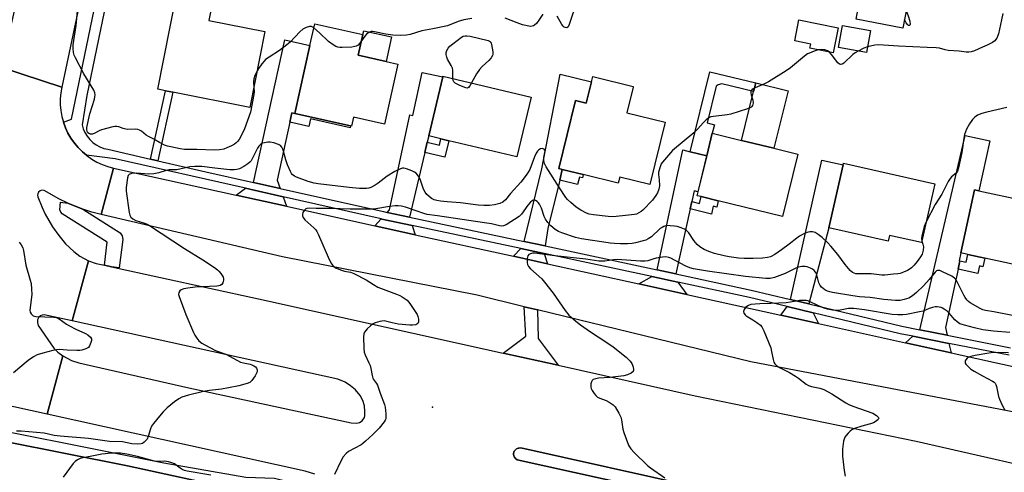
# Model space of a CAD drawing. Units: inches. Extents: x 1273763 to 1279763, y 513452 to 517452.
# Drawn here: x 1275158 to 1275554, y 514171 to 514353 of the extents above; entities that cross this region are included whole.
import ezdxf

# ---------------------------------------------------------------- set-up
doc = ezdxf.new("R2010")
doc.units = ezdxf.units.IN
doc.header["$MEASUREMENT"] = 0
for name, color, linetype in [('BLDG-Footprint', 5, 'Continuous'), ('CULTRL-Pad', 6, 'Continuous'), ('ELEV-Spot Elevation', 7, 'Continuous'), ('TRANS-Driveway', 251, 'Continuous'), ('TRANS-Non Street Sidewalk', 7, 'Continuous'), ('TRANS-Road', 130, 'Continuous'), ('TRANS-Street Sidewalk', 7, 'Continuous'), ('Undefined', 1, 'Continuous')]:
    doc.layers.add(name, color=color, linetype=linetype)

msp = doc.modelspace()

# ---------------------------------------------------------------- linework, layer by layer
at = {"layer": 'BLDG-Footprint'}
for points, elevation in [([(1275247.8, 514370.99), (1275245.78, 514360.74), (1275236.11, 514362.64), (1275234.12, 514352.52), (1275256.65, 514348.09), (1275250.65, 514317.59), (1275219.63, 514323.69), (1275216.68, 514324.27), (1275213.63, 514324.87), (1275223.64, 514375.74)], 391.17), ([(1275516.44, 514367.52), (1275513.05, 514349.48), (1275494.19, 514353.02), (1275497.57, 514371.06)], 390.42), ([(1275310.03, 514335.02), (1275304.7, 514310.9), (1275292.28, 514313.64), (1275291.5, 514310.12), (1275291.04, 514310.22), (1275268.71, 514315.16), (1275274.75, 514342.47), (1275276.68, 514351.21), (1275296.05, 514346.93), (1275294.2, 514338.52), (1275305.36, 514336.05)], 390.17), ([(1275486.95, 514349.57), (1275484.93, 514339.56), (1275475.66, 514341.42), (1275475.98, 514343.02), (1275469.56, 514344.31), (1275471.25, 514352.73)], 389.14), ([(1275500.03, 514348.49), (1275498.4, 514339.62), (1275487.15, 514341.69), (1275488.78, 514350.56)], 389.08), ([(1275363.59, 514321.74), (1275357.87, 514297.72), (1275330.51, 514304.24), (1275327.41, 514304.98), (1275322.47, 514306.16), (1275328.11, 514329.82), (1275328.2, 514330.17)], 389.34), ([(1275404.59, 514325.79), (1275402.03, 514315.43), (1275417.51, 514311.61), (1275411.34, 514286.65), (1275399.24, 514289.64), (1275398.63, 514287.16), (1275384.55, 514290.64), (1275376.17, 514292.71), (1275374.71, 514293.07), (1275381.46, 514320.38), (1275385.76, 514319.32), (1275387.88, 514327.87), (1275388.42, 514330.06), (1275388.94, 514329.93), (1275404.65, 514326.05)], 389.17), ([(1275470.74, 514298.84), (1275464.59, 514273.74), (1275438.8, 514280.06), (1275431.9, 514281.75), (1275430.29, 514282.14), (1275430.69, 514283.75), (1275434.21, 514298.16), (1275436.44, 514307.24), (1275448.22, 514304.36), (1275461.21, 514301.17)], 388.13), ([(1275525.84, 514286.92), (1275520.52, 514263.3), (1275507.62, 514266.21), (1275507.1, 514263.92), (1275483.3, 514269.28), (1275488.99, 514294.52), (1275489.14, 514295.19)], 387.02), ([(1275578.59, 514276.56), (1275573.1, 514251.2), (1275545.94, 514257.08), (1275539.16, 514258.55), (1275536.33, 514259.16), (1275541.82, 514284.52), (1275543.56, 514284.14)], 385.44)]:
    msp.add_lwpolyline(points, close=True, dxfattribs=dict(at, elevation=elevation))
at = {"layer": 'CULTRL-Pad'}
for points in [[(1275307.53, 514345.9), (1275305.36, 514336.05), (1275294.2, 514338.52), (1275296.05, 514346.93), (1275296.37, 514348.36)], [(1275466.86, 514324.24), (1275461.21, 514301.18), (1275448.22, 514304.36), (1275453.03, 514323.99), (1275453.87, 514327.42)]]:
    msp.add_lwpolyline(points, close=True, dxfattribs=at)
msp.add_lwpolyline([(1275485.89, 514147.83), (1275358.03, 514176.03), (1275357.31, 514176.54), (1275356.91, 514177.1), (1275356.8, 514177.31), (1275356.66, 514177.76), (1275356.59, 514178.22), (1275356.61, 514178.66), (1275356.71, 514179.08), (1275356.87, 514179.47), (1275357.11, 514179.84), (1275357.6, 514180.34), (1275357.79, 514180.47), (1275358.44, 514180.75), (1275358.66, 514180.8), (1275359.53, 514180.82), (1275430.29, 514165.05)], dxfattribs=at)
at = {"layer": 'ELEV-Spot Elevation'}
msp.add_point((1275324, 514197.2, 385.9), dxfattribs=at)
at = {"layer": 'TRANS-Driveway'}
for points in [[(1275268.71, 514315.16), (1275267.54, 514315.42), (1275266.71, 514311.65), (1275261.57, 514288.43), (1275262.78, 514285.08), (1275252.05, 514287.48), (1275264.69, 514344.69), (1275274.75, 514342.47)], [(1275321.86, 514303.58), (1275320.89, 514299.54), (1275314.7, 514273.56), (1275305.85, 514275.44), (1275306.77, 514276.42), (1275314.93, 514314.61), (1275316.11, 514314.36), (1275319.79, 514331.59), (1275328.11, 514329.82), (1275322.47, 514306.16)], [(1275376.17, 514292.71), (1275375.1, 514288.37), (1275370.31, 514268.97), (1275369.27, 514261.97), (1275360.79, 514263.77), (1275367.94, 514292.88), (1275375.28, 514330.99), (1275387.88, 514327.87), (1275385.76, 514319.32), (1275381.46, 514320.38), (1275374.71, 514293.07)], [(1275535.95, 514255.95), (1275535.23, 514252.6), (1275530.16, 514229.18), (1275530.82, 514226.08), (1275519.84, 514228.25), (1275538, 514306.34), (1275547.9, 514304.2), (1275543.56, 514284.14), (1275541.82, 514284.52), (1275536.33, 514259.16), (1275535.65, 514256.01)], [(1275427.54, 514299.79), (1275434.21, 514298.16), (1275430.68, 514283.75), (1275429.12, 514284.14), (1275428.16, 514279.8), (1275427.52, 514276.85), (1275421.77, 514250.75), (1275414.31, 514252.34), (1275424.57, 514300.52)], [(1275475.24, 514238.68), (1275467.82, 514240.47), (1275480.43, 514296.44), (1275488.99, 514294.52), (1275483.3, 514269.28)], [(1275264.02, 514281.69), (1275265.37, 514277.88), (1275245.16, 514282.33), (1275248.83, 514285.11)], [(1275315.82, 514270.18), (1275317.05, 514266.48), (1275300.79, 514270.07), (1275303.39, 514272.83), (1275303.71, 514272.76)], [(1275368.82, 514258.91), (1275370.21, 514254.77), (1275356.49, 514257.79), (1275359.46, 514260.89)], [(1275422.55, 514247.44), (1275426.18, 514242.43), (1275406.85, 514246.69), (1275412.07, 514249.67)], [(1275476.99, 514235.11), (1275479.11, 514230.77), (1275464.02, 514234.09), (1275466.51, 514237.63)], [(1275531.52, 514222.81), (1275532.34, 514219.03), (1275514.03, 514223.07), (1275516.97, 514225.69)]]:
    msp.add_lwpolyline(points, close=True, dxfattribs=at)
at = {"layer": 'TRANS-Non Street Sidewalk'}
for points in [[(1275434.21, 514298.16), (1275427.54, 514299.79), (1275435.41, 514331.94), (1275453.87, 514327.42), (1275453.03, 514323.99), (1275440.21, 514327.12), (1275438.83, 514326.69), (1275437.96, 514326.12), (1275434.35, 514311.36), (1275437.27, 514310.64), (1275436.44, 514307.24)], [(1275213.59, 514296.18), (1275210.66, 514296.85), (1275216.68, 514324.27), (1275219.63, 514323.69)], [(1275268.71, 514315.16), (1275291.04, 514310.22), (1275290.87, 514309.44), (1275275.02, 514312.95), (1275274.36, 514309.96), (1275266.71, 514311.65), (1275267.54, 514315.42)], [(1275320.89, 514299.54), (1275321.86, 514303.58), (1275326.8, 514302.4), (1275327.41, 514304.98), (1275330.51, 514304.24), (1275328.93, 514297.62)], [(1275375.1, 514288.37), (1275376.17, 514292.71), (1275384.55, 514290.64), (1275384.22, 514289.29), (1275383.02, 514289.59), (1275382.28, 514286.59)], [(1275427.52, 514276.85), (1275428.16, 514279.8), (1275431.24, 514279.05), (1275431.9, 514281.75), (1275438.8, 514280.06), (1275438.19, 514277.57), (1275436.84, 514277.91), (1275436.07, 514274.76)], [(1275535.23, 514252.6), (1275535.95, 514255.95), (1275538.47, 514255.4), (1275539.16, 514258.55), (1275545.94, 514257.08), (1275545.19, 514253.63), (1275543.76, 514253.94), (1275543.1, 514250.89)]]:
    msp.add_lwpolyline(points, close=True, dxfattribs=at)
at = {"layer": 'TRANS-Road'}
for points in [[(1275213.04, 514506.18), (1275199.69, 514442.85), (1275194.42, 514417.85), (1275189.43, 514394.19), (1275184.38, 514370.23), (1275175.01, 514325.78), (1275150.96, 514333.63), (1275159.37, 514371.55), (1275164.98, 514396.84), (1275190.82, 514513.33), (1275191.62, 514518.77)], [(1274812.37, 514258.02), (1274861.94, 514247.48), (1274968.89, 514224.24), (1275054.64, 514204.19), (1275094.41, 514195.54), (1275127.24, 514188.4), (1275201.47, 514173.68), (1275256.92, 514161.55), (1275262.89, 514160.22), (1275258.78, 514140.81), (1275208.55, 514151.87), (1275140.67, 514167.66), (1275073.69, 514180.92), (1274940.5, 514213.21), (1274874.78, 514223.87), (1274810.5, 514238.75), (1274736.91, 514253.3), (1274735.54, 514253.57), (1274662.54, 514269.27), (1274666.66, 514289)]]:
    msp.add_lwpolyline(points, close=True, dxfattribs=at)
for points in [[(1275150.96, 514333.63), (1275175.01, 514325.78), (1275174.61, 514323.43), (1275174.42, 514321.06), (1275174.43, 514318.68), (1275174.65, 514316.3), (1275175.07, 514313.96), (1275175.69, 514311.72), (1275176.52, 514309.43), (1275177.53, 514307.27), (1275178.73, 514305.21), (1275180.1, 514303.26), (1275181.63, 514301.44), (1275183.36, 514299.8), (1275184.96, 514298.37), (1275185.14, 514298.22), (1275187.09, 514296.85), (1275189.15, 514295.66), (1275191.31, 514294.64), (1275193.54, 514293.82), (1275195.84, 514293.2), (1275190.82, 514274.6), (1275187.1, 514275.47), (1275183.45, 514276.76), (1275179.8, 514278.17), (1275177.48, 514279.19), (1275173.9, 514280.9), (1275167.98, 514284.23), (1275167.02, 514284.32), (1275166.39, 514284.12), (1275165.69, 514283.53), (1275165.41, 514282.95), (1275165.32, 514282.3), (1275165.45, 514281.68), (1275167.13, 514277.37), (1275168.36, 514274.73), (1275171.26, 514269.67), (1275173.8, 514266.1), (1275176.6, 514262.78), (1275179.84, 514259.67), (1275182.35, 514257.87), (1275185.81, 514256.04), (1275179.28, 514231.83), (1275167.96, 514234.3), (1275167.21, 514234.17), (1275166.49, 514233.83), (1275165.89, 514233.31), (1275165.34, 514232.32), (1275165.24, 514231.15), (1275165.61, 514230.05), (1275171.81, 514220.9), (1275173.5, 514219.27), (1275175.49, 514217.77), (1275169.17, 514194.36), (1275134.29, 514202.07)], [(1275593.66, 514188.4), (1275451.86, 514215.48), (1275366.21, 514236.26), (1275360.84, 514237.57), (1275341.95, 514242.15), (1275263.67, 514257.6), (1275190.82, 514274.6), (1275195.84, 514293.2), (1275245.16, 514282.33), (1275265.37, 514277.88), (1275300.79, 514270.07), (1275317.05, 514266.48), (1275356.49, 514257.79), (1275370.21, 514254.77), (1275406.85, 514246.69), (1275426.18, 514242.43), (1275464.02, 514234.09), (1275479.11, 514230.77), (1275514.03, 514223.07), (1275532.34, 514219.03), (1275573.69, 514209.92)], [(1275276.79, 514170.34), (1275272.87, 514171.55), (1275169.17, 514194.36), (1275175.49, 514217.77), (1275178.92, 514215.95), (1275181.94, 514214.98), (1275226.07, 514204.95), (1275291.29, 514190.9), (1275293.61, 514190.77), (1275294.72, 514191.01), (1275295.75, 514191.66), (1275296.63, 514193), (1275296.81, 514193.72), (1275296.88, 514195.51), (1275296.68, 514197.72), (1275296.04, 514199.88), (1275295, 514201.84), (1275293.05, 514204.14), (1275291.08, 514205.82), (1275288.9, 514207.21), (1275285.96, 514208.5), (1275179.28, 514231.83), (1275185.81, 514256.04), (1275188.92, 514254.91), (1275192.15, 514254.18), (1275195.08, 514253.54), (1275254.1, 514240.73), (1275352.35, 514218.96), (1275374.5, 514214.04), (1275429.54, 514201.81), (1275518.36, 514183.51), (1275586.49, 514168.04)], [(1275430.29, 514165.05), (1275359.53, 514180.82), (1275358.66, 514180.8), (1275358.44, 514180.75), (1275357.79, 514180.47), (1275357.6, 514180.34), (1275357.11, 514179.84), (1275356.87, 514179.47), (1275356.71, 514179.08), (1275356.61, 514178.66), (1275356.59, 514178.22), (1275356.66, 514177.76), (1275356.8, 514177.31), (1275356.91, 514177.1), (1275357.31, 514176.54), (1275358.03, 514176.03), (1275485.89, 514147.83)]]:
    msp.add_lwpolyline(points, dxfattribs=at)
at = {"layer": 'TRANS-Street Sidewalk'}
for points in [[(1275177.48, 514279.19), (1275179.8, 514278.17), (1275183.45, 514276.76), (1275198.53, 514267.19), (1275199.36, 514265.99), (1275199.52, 514264.57), (1275198.07, 514253.16), (1275195.08, 514253.54), (1275192.15, 514254.18), (1275193.33, 514263.42), (1275175.25, 514274.81), (1275174.63, 514275.57), (1275174.29, 514276.48), (1275174.49, 514279.5)], [(1275366.21, 514236.26), (1275366.41, 514224.8), (1275374.5, 514214.04), (1275352.35, 514218.96), (1275361.47, 514225.69), (1275360.84, 514237.57)]]:
    msp.add_lwpolyline(points, close=True, dxfattribs=at)
msp.add_lwpolyline([(1275123.31, 514193.31), (1275216.11, 514174.89), (1275249.02, 514169.11), (1275260.51, 514168.69), (1275263.17, 514167.98), (1275265.76, 514167.02), (1275268.25, 514165.82), (1275270.61, 514164.41), (1275272.84, 514162.78), (1275274.9, 514160.95), (1275276.8, 514158.94), (1275290.68, 514150.5), (1275292.12, 514144.54), (1275291.48, 514143.35), (1275288.28, 514143.81), (1275280.77, 514150.84), (1275269.03, 514158.79), (1275262.89, 514160.22), (1275256.92, 514161.55), (1275201.47, 514173.68), (1275127.24, 514188.4)], dxfattribs=at)
for points in [[(1275555.67, 514218.04, 0), (1275531.52, 514222.81, 0), (1275516.97, 514225.69, 0), (1275511.91, 514226.69, 0), (1275476.99, 514235.11, 0), (1275466.51, 514237.63, 0), (1275451.43, 514241.27, 0), (1275422.55, 514247.44, 0), (1275412.07, 514249.67, 0), (1275368.82, 514258.91, 0), (1275359.46, 514260.89, 0), (1275315.82, 514270.18, 0), (1275303.71, 514272.76, 0), (1275303.39, 514272.83, 0), (1275264.02, 514281.69, 0), (1275248.83, 514285.11, 0), (1275196.54, 514296.93, 0), (1275184.96, 514298.37, 0), (1275183.36, 514299.8, 0), (1275181.63, 514301.44, 0), (1275180.1, 514303.26, 0), (1275178.73, 514305.21, 0), (1275177.53, 514307.27, 0), (1275176.52, 514309.43, 0), (1275175.69, 514311.72, 0), (1275179, 514312.85, 0), (1275188.9, 514360.71, 0)], [(1275192.92, 514359.86, 0), (1275185.16, 514322.36, 0), (1275183.25, 514310.66, 0), (1275183.7, 514309.04, 0), (1275184.36, 514307.49, 0), (1275185.22, 514306.05, 0), (1275186.26, 514304.73, 0), (1275187.47, 514303.56, 0), (1275188.83, 514302.56, 0), (1275190.3, 514301.76, 0), (1275191.88, 514301.15, 0), (1275193.51, 514300.77, 0), (1275210.66, 514296.85, 0), (1275213.59, 514296.18, 0), (1275232.92, 514291.77, 0), (1275252.05, 514287.48, 0), (1275262.78, 514285.08, 0), (1275304.36, 514275.75, 0), (1275305.85, 514275.44, 0), (1275314.7, 514273.56, 0), (1275360.79, 514263.77, 0), (1275369.27, 514261.97, 0), (1275414.31, 514252.34, 0), (1275421.77, 514250.75, 0), (1275452.11, 514244.26, 0), (1275467.82, 514240.47, 0), (1275475.24, 514238.68, 0), (1275512.57, 514229.69, 0), (1275519.84, 514228.25, 0), (1275530.82, 514226.08, 0), (1275556.3, 514221.05, 0)]]:
    msp.add_polyline3d(points, dxfattribs=at)
at = {"layer": 'Undefined'}
for points, elevation in [([(1275252.22, 514325.57), (1275252.3, 514323.99), (1275252.23, 514322.85), (1275250.86, 514315.69), (1275248.44, 514308.99), (1275247.58, 514307.02), (1275246.33, 514304.74), (1275245.71, 514303.9), (1275245.17, 514303.38), (1275244.48, 514302.9), (1275243.22, 514302.23), (1275241.42, 514301.35), (1275240.11, 514300.83), (1275238.42, 514300.56), (1275236.42, 514300.44), (1275229.25, 514300.74), (1275224.32, 514300.72), (1275222.65, 514300.92), (1275218.91, 514301.7), (1275217.47, 514302.06), (1275216.38, 514302.46), (1275214.36, 514303.5), (1275212.03, 514304.83), (1275209.91, 514305.88), (1275209.01, 514306.46), (1275207.05, 514308.08), (1275206.33, 514308.49), (1275205.56, 514308.71), (1275204.76, 514308.83), (1275201.61, 514308.79), (1275200.76, 514308.85), (1275199.77, 514309.11), (1275198, 514309.81), (1275197.23, 514309.98), (1275196.38, 514309.95), (1275195.53, 514309.78), (1275190.94, 514308.58), (1275190.13, 514308.25), (1275188.36, 514307.23), (1275187.37, 514306.86), (1275186.62, 514306.8), (1275186.14, 514306.92), (1275185.56, 514307.33), (1275185.2, 514307.97), (1275185.05, 514308.75), (1275185.09, 514309.57), (1275186.3, 514315.05), (1275188.18, 514320.97), (1275188.39, 514321.82), (1275188.45, 514322.67), (1275188.3, 514323.51), (1275187.89, 514324.55), (1275183.9, 514331.14), (1275180.56, 514337.48), (1275180.07, 514338.56), (1275179.77, 514339.63), (1275179.57, 514341.26), (1275179.61, 514342.68), (1275180.78, 514350.53), (1275181.5, 514357.85)], 390), ([(1275382.05, 514360.03), (1275378.96, 514350.88), (1275378.5, 514349.98), (1275377.96, 514349.61), (1275377.31, 514349.65), (1275376.88, 514349.87), (1275376.49, 514350.22), (1275375.98, 514350.92), (1275374.06, 514354.2)], 390), ([(1275339.75, 514353.33), (1275336.58, 514352.82), (1275334.34, 514352.12), (1275330.04, 514350.39), (1275324.17, 514349.19), (1275319.7, 514348.39), (1275314.99, 514346.91), (1275313.6, 514346.61), (1275311.24, 514346.53), (1275308.02, 514346.6), (1275305.31, 514346.98), (1275300.75, 514347.93), (1275299.91, 514348.03), (1275299.36, 514348.02), (1275298.4, 514347.69), (1275297.54, 514347.06), (1275296.78, 514346.16), (1275295.47, 514344.3)], 390), ([(1275368.34, 514355.1), (1275366.77, 514352.62), (1275365.78, 514351.31), (1275365.02, 514350.57), (1275364.59, 514350.33), (1275364.11, 514350.18), (1275363.56, 514350.14), (1275362.69, 514350.23), (1275360.13, 514350.83), (1275357.97, 514351.55), (1275353.25, 514353.39)], 390), ([(1275553.13, 514355.25), (1275552.67, 514352.73), (1275551.42, 514347.14), (1275550.69, 514345.39), (1275550.27, 514344.72), (1275549.9, 514344.33), (1275548.98, 514343.7), (1275546.93, 514342.65), (1275544.94, 514341.84), (1275541.77, 514340.36), (1275540.39, 514339.87), (1275539.56, 514339.72), (1275538.47, 514339.76), (1275535.63, 514340.16), (1275531.15, 514340.43), (1275530.06, 514340.68), (1275527.72, 514341.39), (1275526.39, 514341.57), (1275522.71, 514341.61), (1275511.27, 514342.18), (1275503.26, 514342.68), (1275501.73, 514342.56), (1275498.82, 514341.89)], 388), ([(1275514.39, 514356.58), (1275515.16, 514354.41), (1275515.75, 514352.2), (1275515.91, 514350.94), (1275515.81, 514350.6), (1275515.69, 514350.49), (1275515.27, 514350.47), (1275514.83, 514350.84), (1275514.39, 514351.54), (1275513.7, 514352.92)], 390), ([(1275276.33, 514349.61), (1275275.35, 514350.12), (1275274.58, 514350.15), (1275273.21, 514349.71), (1275271.94, 514349.01), (1275270.71, 514347.93), (1275266.8, 514343.84), (1275265.5, 514342.67), (1275262.54, 514340.42), (1275258.33, 514337.79), (1275256.96, 514336.78), (1275256.36, 514336.17), (1275255.46, 514335.04), (1275254.27, 514333.39), (1275253.52, 514332.16)], 390), ([(1275295.47, 514344.3), (1275294.68, 514343.24), (1275294.07, 514342.62), (1275293.34, 514342.18), (1275292.79, 514342.01), (1275291.62, 514341.85), (1275287.72, 514341.66), (1275286.83, 514341.66), (1275285.97, 514341.77), (1275285.21, 514342.06), (1275284.48, 514342.47), (1275282.15, 514344.04), (1275278.61, 514347.59), (1275276.33, 514349.61)], 390), ([(1275332.2, 514329.22), (1275332.13, 514330.15), (1275332.14, 514332.54), (1275332.02, 514333.39), (1275331.56, 514334.41), (1275329.99, 514336.98), (1275329.74, 514337.78), (1275329.56, 514338.88), (1275329.56, 514339.7), (1275329.78, 514340.45), (1275330.32, 514341.35), (1275331, 514342.19), (1275332.11, 514343.14), (1275335.64, 514345.78), (1275336.37, 514346.2), (1275337.1, 514346.41), (1275337.85, 514346.4), (1275339.15, 514346.17), (1275346.43, 514344.41), (1275346.97, 514344.14), (1275347.22, 514343.91), (1275347.55, 514343.42), (1275347.77, 514342.84), (1275348.26, 514339.98), (1275348.28, 514339.03), (1275348.14, 514338.51), (1275347.58, 514337.53), (1275346.66, 514336.39), (1275343.97, 514334.03), (1275342.84, 514332.76), (1275341.74, 514331.1), (1275339.67, 514327.44)], 390), ([(1275498.82, 514341.89), (1275497.25, 514341.37), (1275495.06, 514340.23)], 388), ([(1275478.99, 514340.75), (1275477.33, 514340.23), (1275475.42, 514339.45), (1275474.64, 514339.05), (1275473.46, 514338.19), (1275467.8, 514333.44), (1275466.09, 514332.25), (1275459.02, 514327.84), (1275457.46, 514327.11), (1275453.6, 514325.5), (1275452.89, 514325.11), (1275452.45, 514324.77), (1275451.96, 514324.16), (1275451.85, 514323.46), (1275452.01, 514322.7), (1275452.71, 514320.54), (1275452.81, 514319.43), (1275452.58, 514318.36), (1275452.33, 514317.92), (1275451.93, 514317.6), (1275450.63, 514317.04), (1275443.88, 514314.88), (1275442.45, 514314.64), (1275436.94, 514313.97), (1275435.81, 514313.76), (1275435.05, 514313.45), (1275433.94, 514312.62), (1275432.71, 514311.45), (1275430.59, 514308.97), (1275429.01, 514307.36), (1275420.41, 514300.24), (1275416.4, 514295.59), (1275415.92, 514294.87), (1275415.56, 514294.07), (1275414.82, 514291.54), (1275414.75, 514290.7), (1275415.14, 514288.47), (1275415.23, 514286.11), (1275415.01, 514284.74), (1275414.42, 514283.27), (1275413.75, 514282.16), (1275412.38, 514280.4), (1275408.54, 514276.34), (1275407.87, 514275.76), (1275406.97, 514275.19), (1275406, 514274.76), (1275405.19, 514274.56), (1275400.39, 514273.99), (1275396.43, 514273.64), (1275394.53, 514273.75), (1275388.68, 514274.4), (1275386.95, 514274.7), (1275385.88, 514275.09), (1275383.65, 514276.3), (1275381.76, 514277.56), (1275380.62, 514278.42), (1275379.55, 514279.39), (1275378.3, 514280.6), (1275377.56, 514281.48), (1275374.97, 514285.34), (1275369.69, 514293.78), (1275369.03, 514295.09), (1275368.87, 514295.62), (1275368.77, 514296.4), (1275368.79, 514297.46), (1275369.18, 514299.45), (1275369.21, 514300.22), (1275369.15, 514300.44), (1275368.89, 514300.77), (1275368.52, 514301), (1275368.09, 514301.13), (1275367.4, 514301), (1275366.74, 514300.58), (1275366.17, 514299.99), (1275365.7, 514299.28), (1275364.94, 514297.72), (1275363.07, 514292.67), (1275362.5, 514291.57), (1275361.68, 514290.33), (1275359.53, 514287.64), (1275355.35, 514282.99), (1275353.29, 514280.49), (1275352.24, 514279.58), (1275351.01, 514279.02), (1275348.88, 514278.49), (1275346.93, 514278.26), (1275344.65, 514278.18), (1275342.32, 514278.32), (1275335.19, 514279.28), (1275329.86, 514279.69), (1275327.2, 514279.97), (1275325.74, 514280.2), (1275324.65, 514280.53), (1275323.65, 514281.06), (1275322.49, 514281.91), (1275321.68, 514282.65), (1275321, 514283.5), (1275320.37, 514284.75), (1275319.05, 514288.81), (1275318.36, 514290.04), (1275317.5, 514291.13), (1275316.82, 514291.62), (1275315.76, 514292.1), (1275313.53, 514292.92), (1275312.43, 514293.17), (1275311.89, 514293.15), (1275311.12, 514292.93), (1275308.83, 514291.85), (1275305.81, 514289.95), (1275302.15, 514287.16), (1275300.97, 514286.34), (1275299.17, 514285.49), (1275298.36, 514285.22), (1275297.55, 514285.07), (1275296.42, 514284.98), (1275294.72, 514284.98), (1275290.57, 514285.39), (1275278.1, 514286.94), (1275276.52, 514287.23), (1275274.06, 514287.88), (1275269.3, 514289.52), (1275268.51, 514289.92), (1275267.68, 514290.6), (1275267.34, 514291.04), (1275266.92, 514291.8), (1275265.75, 514294.54), (1275265.12, 514296.54), (1275264.18, 514300.09), (1275263.89, 514300.89), (1275263.49, 514301.65), (1275262.92, 514302.25), (1275262.17, 514302.65), (1275260.19, 514303.36), (1275258.74, 514303.68), (1275257.89, 514303.66), (1275256.47, 514303.43), (1275255.66, 514303.2), (1275254.96, 514302.83), (1275254.24, 514302.09), (1275253.64, 514301.2), (1275251.51, 514296.89), (1275251.1, 514296.19), (1275250.65, 514295.62), (1275249.83, 514294.94), (1275248.21, 514293.92), (1275246.45, 514292.99), (1275245.42, 514292.6), (1275244.28, 514292.47), (1275242.54, 514292.52), (1275236.55, 514293.13), (1275231.33, 514293.81), (1275229.86, 514293.93), (1275228.48, 514293.93), (1275226.56, 514293.75), (1275221.34, 514292.55), (1275218.15, 514292.47), (1275217.05, 514292.21), (1275214.05, 514291.31), (1275212.01, 514290.95), (1275209.94, 514290.84), (1275205.04, 514291.22), (1275203.04, 514291.04), (1275202.07, 514290.71), (1275201.7, 514290.3), (1275201.4, 514289.27), (1275200.97, 514285.44), (1275200.92, 514283.97), (1275202.11, 514275.4), (1275202.37, 514274.27), (1275202.75, 514273.56), (1275203.57, 514272.84), (1275204.78, 514272.12), (1275208.26, 514271.11), (1275209.33, 514270.69), (1275210.35, 514270.14), (1275224.38, 514260.95), (1275231.71, 514256.44), (1275236.39, 514253.29), (1275237.58, 514252.4), (1275238.2, 514251.78), (1275238.94, 514250.85), (1275239.45, 514250.12), (1275239.85, 514249.36), (1275239.98, 514248.85), (1275240.01, 514248.33), (1275239.92, 514247.56), (1275239.78, 514247.08), (1275239.38, 514246.48), (1275238.72, 514246.1), (1275238.2, 514245.95), (1275237.33, 514245.83), (1275228.59, 514245.34), (1275225.75, 514245.04), (1275224.09, 514244.7), (1275223.06, 514244.35), (1275222.45, 514243.87), (1275222.05, 514243.21), (1275221.99, 514242.44), (1275222.2, 514241.62), (1275224.94, 514234.4), (1275228.01, 514227.24), (1275228.54, 514226.18), (1275229.27, 514224.93), (1275230.13, 514223.8), (1275231.28, 514222.9), (1275232.53, 514222.18), (1275236.8, 514220), (1275237.87, 514219.54), (1275240.9, 514218.51), (1275245.65, 514215.93), (1275246.91, 514215.33), (1275248.01, 514215), (1275250.73, 514214.45), (1275251.46, 514214.21), (1275252.19, 514213.85), (1275252.84, 514213.41), (1275253.32, 514212.84), (1275253.57, 514212.15), (1275253.53, 514211.4), (1275253.33, 514210.87), (1275252.75, 514209.85), (1275251.39, 514207.87), (1275251.01, 514207.45), (1275250.56, 514207.11), (1275249.52, 514206.67), (1275246.14, 514205.72), (1275242.06, 514204.93), (1275239.22, 514204.5), (1275234.36, 514203.92), (1275232.05, 514203.48), (1275226.02, 514202.08), (1275223.35, 514201.18), (1275222.08, 514200.57), (1275220.4, 514199.36), (1275217.41, 514196.94), (1275215.82, 514195.33), (1275214.3, 514193.63), (1275211.92, 514190.7), (1275211.12, 514189.52), (1275210.7, 514188.46), (1275209.81, 514185.43), (1275209.3, 514184.42), (1275208.75, 514183.75), (1275208.12, 514183.16), (1275207.43, 514182.67), (1275206.93, 514182.47), (1275205.54, 514182.34), (1275203.24, 514182.43), (1275199.39, 514183.22), (1275194.22, 514183.43), (1275185.82, 514184.61), (1275174.42, 514185.55), (1275171.98, 514185.88), (1275167.93, 514186.76), (1275158.67, 514187.61), (1275156.81, 514187.55)], 388), ([(1275483.43, 514339.86), (1275482.67, 514340.34), (1275481.63, 514340.71), (1275480.47, 514340.84), (1275478.99, 514340.75)], 388), ([(1275495.06, 514340.23), (1275493.78, 514339.48), (1275492.86, 514338.8), (1275489.25, 514335.42), (1275488.58, 514335.01), (1275487.94, 514334.86), (1275487.51, 514334.98), (1275486.92, 514335.48), (1275484.38, 514338.84), (1275483.43, 514339.86)], 388), ([(1275253.52, 514332.16), (1275252.6, 514330.38), (1275252.22, 514329.12), (1275252.09, 514327.85), (1275252.22, 514325.57)], 390), ([(1275339.67, 514327.44), (1275338.98, 514326.25), (1275338.49, 514325.64), (1275338.11, 514325.39), (1275337.39, 514325.41), (1275334.92, 514326.37), (1275333.09, 514327.3), (1275332.56, 514327.89), (1275332.36, 514328.4), (1275332.2, 514329.22)], 390), ([(1275554.83, 514317.56), (1275546.7, 514315.66), (1275544.68, 514315.11), (1275543.02, 514314.49), (1275541.88, 514313.71), (1275540.92, 514312.7), (1275539.83, 514311.04), (1275538.6, 514308.81), (1275537.78, 514306.69), (1275537.46, 514305.28), (1275536.68, 514299.46), (1275535.35, 514293.39), (1275534.94, 514292.01), (1275534.42, 514291.22), (1275532.55, 514289.74), (1275532.01, 514289.05), (1275531.21, 514287.8), (1275530.48, 514286.5), (1275528.61, 514282.82), (1275525.91, 514278.65), (1275522.4, 514271.65)], 386), ([(1275520.65, 514263.9), (1275521.07, 514262.66), (1275521.27, 514261.56), (1275521.14, 514260.23), (1275520.71, 514258.69), (1275520.15, 514257.54), (1275518.8, 514255.66), (1275517.53, 514254.18), (1275516.51, 514253.2), (1275515.56, 514252.48), (1275514.8, 514252.04), (1275513.23, 514251.38), (1275511.88, 514250.94), (1275511.02, 514250.77), (1275509.25, 514250.56), (1275505.69, 514250.24), (1275504.54, 514250.23), (1275500.29, 514250.75), (1275494.14, 514250.81), (1275493.38, 514250.97), (1275492.76, 514251.28), (1275491.89, 514252.03), (1275489.77, 514254.48), (1275486.81, 514258.47), (1275484.05, 514261.9), (1275482.89, 514263.22), (1275480.59, 514265.35), (1275479.03, 514266.62), (1275477.75, 514267.35), (1275476.69, 514267.61), (1275475.6, 514267.63), (1275474.52, 514267.4), (1275473.2, 514266.82), (1275471.41, 514265.87), (1275470.33, 514265.11), (1275467.37, 514262.67), (1275464.24, 514260.37), (1275461.58, 514258.58), (1275459.84, 514257.62), (1275458.62, 514257.26), (1275456.65, 514257.06), (1275452.91, 514256.87), (1275449.19, 514256.87), (1275446.94, 514257.04), (1275445.07, 514257.27), (1275443.18, 514257.56), (1275441.21, 514257.97), (1275437.25, 514258.95), (1275435.04, 514259.74), (1275433.15, 514260.52), (1275431.4, 514261.6), (1275430.29, 514262.54), (1275429.03, 514264.11), (1275426.96, 514267.22), (1275426.07, 514268.14), (1275425.2, 514268.68), (1275423.91, 514269.22), (1275422.31, 514269.75), (1275421.19, 514269.96), (1275419.46, 514270.1), (1275418.32, 514270.12), (1275417.77, 514270.05), (1275416.97, 514269.78), (1275416.22, 514269.39), (1275415.52, 514268.91), (1275411.94, 514265.61), (1275410.7, 514264.75), (1275409.73, 514264.32), (1275408.64, 514263.99), (1275405.58, 514263.2), (1275404.2, 514262.94), (1275402.32, 514262.83), (1275399.55, 514262.87), (1275397.07, 514262.95), (1275395.37, 514263.11), (1275392.81, 514263.43), (1275388.34, 514264.2), (1275383.88, 514264.86), (1275381.4, 514265.41), (1275376.02, 514267.2), (1275374.67, 514267.75), (1275373.26, 514268.58), (1275371.5, 514270.06), (1275370.31, 514271.31), (1275369.36, 514272.78), (1275368.9, 514273.85), (1275367.78, 514277.19), (1275366.98, 514278.77), (1275366.45, 514279.47), (1275366.08, 514279.81), (1275365.45, 514280.2), (1275365.02, 514280.34), (1275364.59, 514280.35), (1275364.15, 514280.18), (1275363.3, 514279.45), (1275362.33, 514278.29), (1275359.71, 514274.71), (1275358.86, 514273.83), (1275353.57, 514270.46), (1275352.56, 514270.05), (1275351.77, 514269.96), (1275350.92, 514270.05), (1275347.69, 514270.8), (1275344.89, 514271.28), (1275326.02, 514274.11), (1275321.86, 514274.64), (1275320.46, 514275.01), (1275317.41, 514276.1), (1275313.17, 514277.49), (1275311.52, 514277.87), (1275310.15, 514278.07), (1275309.02, 514278.06), (1275306.74, 514277.82), (1275301.24, 514276.92), (1275299.49, 514276.73), (1275290.98, 514276.74), (1275282.86, 514277.05), (1275277.29, 514277.02), (1275274.57, 514277.12), (1275273.48, 514276.99), (1275273.09, 514276.82), (1275272.66, 514276.49), (1275272.14, 514275.84), (1275271.87, 514275.36), (1275271.72, 514274.61), (1275271.8, 514274.09), (1275272.09, 514273.33), (1275272.69, 514272.44), (1275276.27, 514269.24), (1275277.07, 514268.41), (1275277.58, 514267.72), (1275278.23, 514266.41), (1275282.04, 514257.43), (1275283.16, 514255.17), (1275283.95, 514254.05), (1275285.07, 514253.23), (1275287.4, 514252.17), (1275288.71, 514251.8), (1275291.12, 514251.38), (1275292.34, 514250.95), (1275297.31, 514248.41), (1275300.32, 514246.42), (1275302.03, 514245.45), (1275309.54, 514242.65), (1275310.83, 514242.08), (1275311.85, 514241.49), (1275313.79, 514240.13), (1275314.39, 514239.5), (1275314.92, 514238.81), (1275317.08, 514235.65), (1275317.85, 514234.4), (1275318.16, 514233.61), (1275318.33, 514232.5), (1275318.32, 514231.43), (1275318.09, 514230.79), (1275317.75, 514230.51), (1275317.3, 514230.33), (1275315.98, 514230.1), (1275314.87, 514230.14), (1275310.21, 514230.56), (1275307.75, 514231.02), (1275304.52, 514231.83), (1275303.7, 514231.81), (1275302.87, 514231.66), (1275300.94, 514231.1), (1275299.93, 514230.6), (1275299.03, 514229.87), (1275297.76, 514228.66), (1275297.16, 514228.04), (1275296.67, 514227.37), (1275296.4, 514226.6), (1275296.32, 514225.46), (1275296.4, 514220.75), (1275296.56, 514219.31), (1275296.95, 514218.22), (1275298.48, 514215.03), (1275298.92, 514213.94), (1275299.2, 514212.8), (1275299.72, 514209.9), (1275300.02, 514208.79), (1275300.28, 514208.28), (1275301.48, 514206.68), (1275301.87, 514205.98), (1275302.92, 514202.79), (1275304.76, 514198.27), (1275305, 514197.14), (1275305.26, 514194.53), (1275305.3, 514193.38), (1275305.19, 514192.56), (1275304.97, 514192.05), (1275304.52, 514191.31), (1275302.51, 514188.73), (1275300.03, 514186.27), (1275297.07, 514183.52), (1275295.97, 514182.59), (1275295.28, 514182.12), (1275290.21, 514179.35), (1275289.32, 514178.6), (1275288.16, 514177.28), (1275287.17, 514175.48), (1275284.67, 514170.11)], 386), ([(1275522.4, 514271.65), (1275521.61, 514269.77), (1275520.62, 514266.08), (1275520.46, 514264.95), (1275520.65, 514263.9)], 386), ([(1275157.89, 514263.52), (1275158.74, 514262.39), (1275159.37, 514261.14), (1275159.72, 514260.09), (1275160.55, 514254.24), (1275162.35, 514248.28), (1275162.68, 514246.86), (1275162.9, 514244.55), (1275162.97, 514242.52), (1275162.24, 514236.15), (1275162.34, 514235.35), (1275162.74, 514234.67), (1275163.55, 514233.95), (1275164.04, 514233.74), (1275164.59, 514233.62), (1275171.88, 514233.35), (1275172.73, 514233.24), (1275173.35, 514233.05), (1275174.05, 514232.65), (1275176.92, 514230.58), (1275178.15, 514229.81), (1275180.73, 514228.47), (1275184.58, 514226.79), (1275185.57, 514226.2), (1275186.57, 514225.32), (1275186.94, 514224.71), (1275186.94, 514223.96), (1275186.73, 514223.16), (1275186.19, 514221.84), (1275185.72, 514221.18), (1275185.27, 514220.86), (1275184.76, 514220.61), (1275183.07, 514220.08), (1275182.28, 514219.97), (1275181.08, 514219.94), (1275177.19, 514220.08), (1275174.03, 514220.31), (1275172.86, 514220.27), (1275171.43, 514219.98), (1275167.44, 514218.91), (1275165.21, 514218.19), (1275163.72, 514217.36), (1275161.57, 514215.92), (1275155.68, 514210.95)], 390), ([(1275557.68, 514233.83), (1275549.59, 514235.56), (1275546.19, 514236.05), (1275545.1, 514236.33), (1275544.05, 514236.77), (1275540.02, 514239.15), (1275539.33, 514239.68), (1275538.74, 514240.3), (1275538.04, 514241.21), (1275537.44, 514242.17), (1275534.66, 514247.84), (1275534.25, 514248.5), (1275533.78, 514249.02), (1275532.63, 514249.77), (1275528.95, 514251.61), (1275527.88, 514252.06), (1275527.35, 514252.15), (1275526.97, 514252.12), (1275526.56, 514251.96), (1275525.94, 514251.47), (1275523.54, 514248.52), (1275521.28, 514245.97), (1275518.47, 514243.23), (1275516.84, 514241.92), (1275515.34, 514241.05), (1275513.5, 514240.4), (1275511.87, 514240.08), (1275509.98, 514240.02), (1275505.31, 514240.43), (1275499.87, 514241.23), (1275495.54, 514241.57), (1275492.89, 514241.86), (1275484.76, 514243.27), (1275483.64, 514243.52), (1275482.68, 514243.84), (1275481.67, 514244.32), (1275480.95, 514244.81), (1275480.28, 514245.39), (1275479.71, 514246.06), (1275479.21, 514247.13), (1275478.46, 514250.38), (1275477.93, 514251.42), (1275477.4, 514252.1), (1275476.73, 514252.62), (1275475.94, 514253.01), (1275474.56, 514253.51), (1275473.72, 514253.68), (1275472.38, 514253.67), (1275471.06, 514253.42), (1275470.04, 514252.99), (1275465.73, 514250.89), (1275461.4, 514249.26), (1275459.67, 514248.9), (1275457.92, 514248.82), (1275449.75, 514249.65), (1275434.44, 514251.77), (1275428.81, 514252.76), (1275427.42, 514253.18), (1275425.56, 514253.98), (1275419.71, 514257.08), (1275418.91, 514257.37), (1275417.81, 514257.56), (1275416.41, 514257.47), (1275413.89, 514257.01), (1275412.5, 514256.67), (1275410.49, 514256.01), (1275409.31, 514255.8), (1275407.57, 514255.82), (1275398.21, 514256.47), (1275396.76, 514256.35), (1275393.24, 514255.87), (1275391.89, 514255.8), (1275390.77, 514255.9), (1275385.57, 514256.68), (1275373.19, 514257.97), (1275364.94, 514259.03), (1275364.14, 514259.03), (1275363.37, 514258.83), (1275362.7, 514258.49), (1275362.25, 514257.93), (1275362.04, 514256.85), (1275362.05, 514255.36), (1275362.2, 514254.5), (1275362.63, 514253.67), (1275363.4, 514252.83), (1275367.88, 514248.7), (1275369.06, 514247.41), (1275372.5, 514242.99), (1275377.32, 514236.03), (1275378.78, 514234.18), (1275381.61, 514231.68), (1275383.44, 514230.23), (1275387.54, 514227.41), (1275393.67, 514223.5), (1275396.54, 514221.5), (1275401.77, 514217.27), (1275403.43, 514215.64), (1275404.12, 514214.74), (1275404.63, 514213.45), (1275404.83, 514212.16), (1275404.63, 514211.52), (1275403.88, 514210.89), (1275402.41, 514210.17), (1275400.9, 514209.79), (1275395.38, 514209.14), (1275390.75, 514208.88), (1275389.06, 514208.49), (1275388.57, 514208.27), (1275388.17, 514207.96), (1275387.84, 514207.33), (1275387.67, 514206.56), (1275387.61, 514205.76), (1275387.64, 514205.24), (1275387.77, 514204.72), (1275388.14, 514203.96), (1275388.95, 514202.76), (1275389.66, 514201.85), (1275390.27, 514201.28), (1275391.29, 514200.76), (1275393.77, 514199.86), (1275395.03, 514199.21), (1275396.65, 514198.13), (1275397.39, 514197.28), (1275398.86, 514194.74), (1275399.65, 514193.18), (1275399.97, 514192.08), (1275400.54, 514188.39), (1275400.86, 514186.99), (1275402.79, 514182), (1275403.18, 514181.21), (1275403.67, 514180.51), (1275405.03, 514179.06), (1275410.43, 514173.73), (1275411.57, 514172.83), (1275417.3, 514168.8)], 384), ([(1275555.92, 514227.19), (1275549.39, 514227.77), (1275545.07, 514228.32), (1275541.83, 514229.01), (1275537.73, 514230.11), (1275535.95, 514230.74), (1275534.88, 514231.42), (1275533.9, 514232.32), (1275531.62, 514234.95), (1275530.77, 514235.71), (1275529.63, 514236.56), (1275528.9, 514236.98), (1275528.38, 514237.17), (1275526.74, 514237.48), (1275525.92, 514237.49), (1275524.85, 514237.27), (1275523.53, 514236.81), (1275521.16, 514235.82), (1275519.69, 514235.45), (1275514.4, 514234.44), (1275513, 514234.33), (1275511.04, 514234.29), (1275508.66, 514234.46), (1275497.6, 514236.34), (1275493.36, 514236.82), (1275492.23, 514236.86), (1275491.11, 514236.78), (1275487.16, 514236.07), (1275486.11, 514236.07), (1275484.73, 514236.23), (1275482.75, 514236.59), (1275481.44, 514236.93), (1275479.13, 514237.86), (1275475.18, 514239.73), (1275474.2, 514240.02), (1275473.39, 514240.11), (1275471.44, 514240.05), (1275467.79, 514239.34), (1275466.1, 514239.14), (1275459.98, 514238.85), (1275455.5, 514238.77), (1275453.71, 514238.64), (1275451.93, 514238.39), (1275450.91, 514238.03), (1275450.24, 514237.64), (1275449.83, 514237.28), (1275449.17, 514236.39), (1275448.95, 514235.66), (1275449.15, 514234.94), (1275449.6, 514234.26), (1275450, 514233.89), (1275452.66, 514232.34), (1275454.38, 514231.19), (1275455.77, 514230.14), (1275456.33, 514229.49), (1275457.11, 514227.91), (1275459.9, 514220.97), (1275460.26, 514219.55), (1275460.86, 514216.36), (1275461.18, 514215.25), (1275461.56, 514214.59), (1275462.24, 514213.9), (1275463.48, 514213.13), (1275467.4, 514211.18), (1275469.91, 514209.71), (1275471.06, 514208.92), (1275474.1, 514206.51), (1275475.03, 514205.92), (1275476.25, 514205.46), (1275479.68, 514204.78), (1275481.29, 514204.24), (1275484.42, 514202.5), (1275490.13, 514198.97), (1275491.34, 514198.3), (1275492.92, 514197.61), (1275500.96, 514194.73), (1275502.39, 514193.87), (1275503.27, 514193.06), (1275503.39, 514192.73), (1275503.12, 514192.23), (1275502.33, 514191.58), (1275501.14, 514190.85), (1275500.05, 514190.46), (1275497.47, 514189.86), (1275496.06, 514189.44), (1275493.57, 514188.59), (1275492.53, 514188.09), (1275491.84, 514187.55), (1275490.99, 514186.72), (1275490.19, 514185.83), (1275489.68, 514185.13), (1275489.35, 514184.36), (1275489.18, 514183.53), (1275488.78, 514180.4), (1275488.68, 514178.98), (1275488.77, 514177.53), (1275489.4, 514171.73), (1275489.78, 514169.44)], 382), ([(1275555.44, 514219.03), (1275551.41, 514219.13), (1275548.53, 514219.03), (1275546.77, 514218.81), (1275542.04, 514217.97), (1275540.34, 514217.54), (1275539.28, 514217.13), (1275538.83, 514216.83), (1275538.3, 514216.24), (1275538.06, 514215.8), (1275537.97, 514215.36), (1275538.09, 514214.92), (1275538.35, 514214.49), (1275539.46, 514213.23), (1275540.36, 514212.5), (1275541.62, 514211.7), (1275544.93, 514209.76), (1275549, 514207.7), (1275549.68, 514207.24), (1275550.07, 514206.84), (1275550.36, 514206.37), (1275550.61, 514205.56), (1275551.39, 514201.46), (1275551.8, 514200.38), (1275552.88, 514198.02), (1275553.53, 514196.74), (1275554.03, 514196.06)], 380), ([(1275234.9, 514169.84), (1275225.41, 514171.48), (1275224.35, 514171.78), (1275223.38, 514172.2), (1275222.65, 514172.65), (1275220.28, 514174.42), (1275219.31, 514174.86), (1275217.98, 514175.3), (1275216.38, 514175.56), (1275213.48, 514175.41), (1275212.35, 514175.52), (1275205.51, 514177.39), (1275201.12, 514178.38), (1275198.6, 514178.77), (1275195.06, 514178.7), (1275191.16, 514178.28), (1275187.16, 514177.5), (1275183.5, 514176.91), (1275182.41, 514176.55), (1275181.37, 514176.06), (1275180.43, 514175.45), (1275179.68, 514174.63), (1275175.56, 514169.09)], 386)]:
    msp.add_lwpolyline(points, dxfattribs=dict(at, elevation=elevation))

doc.saveas('drawing.dxf')
